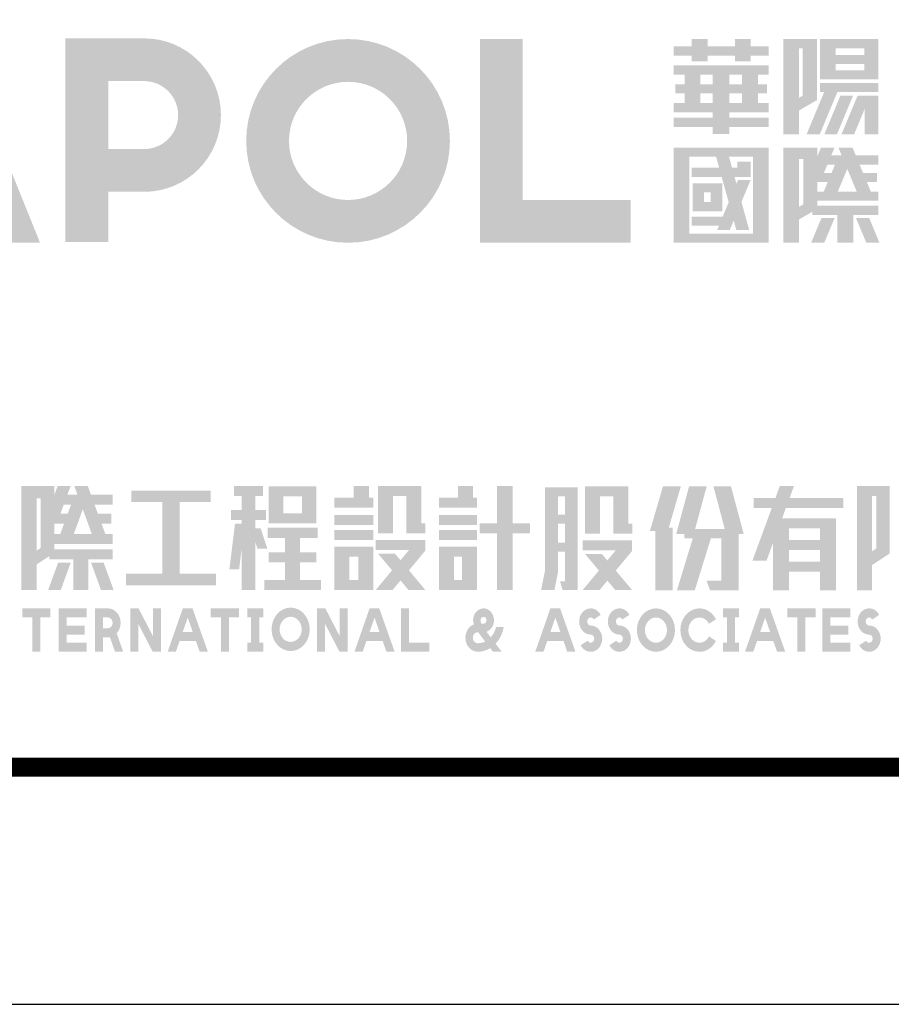
# Model space of a CAD drawing. Extents: x -6996706 to 419431, y -2578779 to 4918159.
# Drawn here: x 2056 to 5734, y 303640 to 307794 of the extents above; entities that cross this region are included whole.
import ezdxf
from ezdxf.enums import TextEntityAlignment as Align

# ---------------------------------------------------------------- set-up
doc = ezdxf.new("R2010")
doc.units = 0
doc.header["$LTSCALE"] = 1000
doc.header["$MEASUREMENT"] = 0
for name, color, linetype in [('F_SYMB_FIGU(图框)', 7, 'Continuous'), ('F_TEXT_FIGU(图框文字)', 2, 'Continuous'), ('图框', 7, 'Continuous')]:
    doc.layers.add(name, color=color, linetype=linetype)
doc.styles.add('宋体', font='SimSun.ttf', dxfattribs={"width": 0.8})

# ---------------------------------------------------------------- blocks, each defined once
blk = doc.blocks.new('A1-LOGO-CAPOL')
at = {"layer": 'F_SYMB_FIGU(图框)'}
h = blk.add_hatch(color=12, dxfattribs=at)
h.dxf.hatch_style = 2
edge = h.paths.add_edge_path()
edge.add_spline(control_points=[(878520.6, -661384), (878446.7, -661256.3), (878309, -661170.1), (878151.1, -661169.2)], knot_values=[2, 2, 2, 2, 2.994713, 2.994713, 2.994713, 2.994713], degree=3, periodic=0)
edge.add_line((878151.1, -661169.2), (878146, -661169.2))
edge.add_spline(control_points=[(878146, -661169.2), (877910.8, -661170.5), (877720.3, -661360.9), (877718.8, -661596)], knot_values=[3.003544, 3.003544, 3.003544, 3.003544, 3.996018, 3.996018, 3.996018, 3.996018], degree=3, periodic=0)
edge.add_line((877718.8, -661596), (877718.8, -661601.7))
edge.add_spline(control_points=[(877718.8, -661601.7), (877720.3, -661837.7), (877912.1, -662028.6), (878148.5, -662028.6)], knot_values=[4.003982, 4.003982, 4.003982, 4.003982, 5, 5, 5, 5], degree=3, periodic=0)
edge.add_spline(control_points=[(878148.5, -662028.6), (878307.5, -662028.6), (878446.3, -661942.2), (878520.6, -661813.7), (878520.6, -661813.7), (878364.2, -661723.5), (878364.2, -661723.5)], knot_values=[5, 5, 5, 5, 6, 6, 6, 7, 7, 7, 7], degree=3, periodic=0)
edge.add_spline(control_points=[(878364.2, -661723.5), (878321.1, -661797.9), (878240.6, -661848.2), (878148.5, -661848.2)], knot_values=[7, 7, 7, 7, 8, 8, 8, 8], degree=3, periodic=0)
edge.add_spline(control_points=[(878148.5, -661848.2), (878011, -661848.2), (877899.2, -661736.3), (877899.2, -661598.8)], knot_values=[8, 8, 8, 8, 9, 9, 9, 9], degree=3, periodic=0)
edge.add_spline(control_points=[(877899.2, -661598.8), (877899.2, -661461.4), (878011, -661349.6), (878148.5, -661349.6)], knot_values=[9, 9, 9, 9, 10, 10, 10, 10], degree=3, periodic=0)
edge.add_spline(control_points=[(878148.5, -661349.6), (878240.6, -661349.6), (878321.1, -661399.8), (878364.2, -661474.3), (878364.2, -661474.3), (878520.6, -661384), (878520.6, -661384)], knot_values=[0, 0, 0, 0, 1, 1, 1, 2, 2, 2, 2], degree=3, periodic=0)
h = blk.add_hatch(color=12, dxfattribs=at)
h.dxf.hatch_style = 2
h.paths.add_polyline_path([(879098.1, -661169.1), (878952, -661169.1), (878912.7, -661169.1), (878571.3, -662028.6), (878756.7, -662028.6), (878840.9, -661816.7), (879209.3, -661816.7), (879293.5, -662028.6), (879478.9, -662028.6), (879131.7, -661169.1)])
h.paths.add_polyline_path([(878912.6, -661636.2), (879025.1, -661353), (879137.6, -661636.2)])
h = blk.add_hatch(color=12, dxfattribs=at)
edge = h.paths.add_edge_path(flags=16)
edge.add_spline(control_points=[(879918.3, -661633.3), (879918.3, -661633.3), (879918.3, -661633.3), (879918.3, -661633.3), (879918.3, -661633.3), (879766.4, -661633.3), (879766.4, -661633.3), (879766.4, -661633.3), (879766.4, -661346.6), (879766.4, -661346.6), (879766.4, -661346.6), (879918.3, -661346.6), (879918.3, -661346.6), (879997.3, -661346.6), (880061.6, -661411), (880061.6, -661489.9), (880061.6, -661569), (879997.3, -661633.3), (879918.3, -661633.3)], knot_values=[0, 0, 0, 0, 1, 1, 1, 2, 2, 2, 3, 3, 3, 4, 4, 4, 5, 5, 5, 6, 6, 6, 6], degree=3, periodic=0)
edge = h.paths.add_edge_path()
edge.add_spline(control_points=[(879918.3, -661166.2), (879918.3, -661166.2), (879918.3, -661166.2), (879585.9, -661166.2), (879585.9, -661166.2), (879585.9, -661166.2), (879585.9, -662025.6), (879585.9, -662025.6), (879585.9, -662025.6), (879766.4, -662025.6), (879766.4, -662025.6), (879766.4, -662025.6), (879766.4, -661813.7), (879766.4, -661813.7), (879766.4, -661813.7), (879918.3, -661813.7), (879918.3, -661813.7), (879918.3, -661813.7), (879918.3, -661813.7), (879918.3, -661813.7), (880097.2, -661813.7), (880242.1, -661668.8), (880242.1, -661489.9), (880242.1, -661311.1), (880097.2, -661166.2), (879918.3, -661166.2)], knot_values=[0, 0, 0, 0, 0, 1, 1, 1, 2, 2, 2, 3, 3, 3, 4, 4, 4, 5, 5, 5, 6, 6, 6, 7, 7, 7, 8, 8, 8, 8], degree=3, periodic=0)
h = blk.add_hatch(color=12, dxfattribs=at)
edge = h.paths.add_edge_path(flags=16)
edge.add_spline(control_points=[(880778.6, -661848.2), (880641.1, -661848.2), (880529.3, -661736.3), (880529.3, -661598.8), (880529.3, -661461.4), (880641.1, -661349.6), (880778.6, -661349.6), (880916, -661349.6), (881027.9, -661461.4), (881027.9, -661598.8), (881027.9, -661736.3), (880916, -661848.2), (880778.6, -661848.2)], knot_values=[0, 0, 0, 0, 1, 1, 1, 2, 2, 2, 3, 3, 3, 4, 4, 4, 4], degree=3, periodic=0)
edge = h.paths.add_edge_path()
edge.add_spline(control_points=[(880778.6, -661169.2), (880541.3, -661169.2), (880348.8, -661361.6), (880348.8, -661598.8), (880348.8, -661836.2), (880541.3, -662028.6), (880778.6, -662028.6), (881015.9, -662028.6), (881208.3, -661836.2), (881208.3, -661598.8), (881208.3, -661361.6), (881015.9, -661169.2), (880778.6, -661169.2)], knot_values=[0, 0, 0, 0, 1, 1, 1, 2, 2, 2, 3, 3, 3, 4, 4, 4, 4], degree=3, periodic=0)
h = blk.add_hatch(color=12, dxfattribs=at)
h.dxf.hatch_style = 2
h.paths.add_polyline_path([(881515.8, -661848.2), (881515.8, -661169.2), (881335.3, -661169.2), (881335.3, -662028.6), (881971.4, -662028.6), (881971.4, -661848.2)])
h = blk.add_hatch(color=12, dxfattribs=at)
h.dxf.hatch_style = 2
h.paths.add_polyline_path([(882228.9, -661263.3), (882295.3, -661263.3), (882295.3, -661239.1), (882411.1, -661239.1), (882411.1, -661263.3), (882477.4, -661263.3), (882477.4, -661239.1), (882553.3, -661239.1), (882553.3, -661200.3), (882477.4, -661200.3), (882477.4, -661169.2), (882411.1, -661169.2), (882411.1, -661200.3), (882295.3, -661200.3), (882295.3, -661169.2), (882228.9, -661169.2), (882228.9, -661200.3), (882151.8, -661200.3), (882151.8, -661239.1), (882228.9, -661239.1)])
h = blk.add_hatch(color=12, dxfattribs=at)
h.dxf.hatch_style = 2
h.paths.add_polyline_path([(882756.6, -661427.1), (882756.6, -661169.2), (882614.6, -661169.2), (882614.6, -661570.7), (882681, -661570.7), (882681, -661470.7)])
h.paths.add_polyline_path([(882697.1, -661208), (882697.1, -661408.1), (882681, -661417.3), (882681, -661208)])
h = blk.add_hatch(color=12, dxfattribs=at)
h.dxf.hatch_style = 2
h.paths.add_polyline_path([(882769.5, -661169.2), (882769.5, -661339.8), (883016.2, -661339.8), (883016.2, -661169.2)])
h.paths.add_polyline_path([(882956.8, -661300.9), (882836, -661300.9), (882836, -661275.1), (882956.8, -661275.1)])
h.paths.add_polyline_path([(882956.8, -661236.3), (882836, -661236.3), (882836, -661208), (882956.8, -661208)])
h = blk.add_hatch(color=12, dxfattribs=at)
h.dxf.hatch_style = 2
h.paths.add_polyline_path([(882553.4, -661319.3), (882553.4, -661280.4), (882387.8, -661280.4), (882317.5, -661280.4), (882151.8, -661280.4), (882151.8, -661319.3), (882198.5, -661319.3), (882198.5, -661359.7), (882159.6, -661359.7), (882159.6, -661398.5), (882198.5, -661398.5), (882198.5, -661439.2), (882151.8, -661439.2), (882151.8, -661477.9), (882317.5, -661477.9), (882317.5, -661501), (882151.8, -661501), (882151.8, -661539.8), (882317.5, -661539.8), (882317.5, -661570.4), (882387.8, -661570.4), (882387.8, -661539.8), (882553.4, -661539.8), (882553.4, -661501), (882387.8, -661501), (882387.8, -661477.9), (882553.4, -661477.9), (882553.4, -661439.2), (882507.8, -661439.2), (882507.8, -661398.5), (882545.6, -661398.5), (882545.6, -661359.7), (882507.8, -661359.7), (882507.8, -661319.3)])
h.paths.add_polyline_path([(882264.8, -661319.3), (882317.5, -661319.3), (882317.5, -661359.7), (882264.8, -661359.7)])
h.paths.add_polyline_path([(882264.8, -661439.2), (882264.8, -661398.5), (882317.5, -661398.5), (882317.5, -661439.2)])
h.paths.add_polyline_path([(882441.4, -661439.2), (882387.8, -661439.2), (882387.8, -661398.5), (882441.4, -661398.5)])
h.paths.add_polyline_path([(882441.4, -661359.7), (882387.8, -661359.7), (882387.8, -661319.3), (882441.4, -661319.3)])
h = blk.add_hatch(color=12, dxfattribs=at)
h.dxf.hatch_style = 2
h.paths.add_polyline_path([(882769.5, -661393), (882787.5, -661393), (882713.6, -661570.7), (882769.2, -661570.7), (882843.1, -661393), (883016.2, -661393), (883016.2, -661354.2), (882769.5, -661354.2)])
h = blk.add_hatch(color=12, dxfattribs=at)
h.dxf.hatch_style = 2
h.paths.add_polyline_path([(882856.3, -661407.5), (882788.3, -661570.7), (882841.6, -661570.7), (882909.6, -661407.5)])
h = blk.add_hatch(color=12, dxfattribs=at)
h.dxf.hatch_style = 2
h.paths.add_polyline_path([(882928.7, -661407.5), (882860.8, -661570.7), (882914.1, -661570.7), (882957.8, -661465.6), (882957.8, -661570.7), (883016.2, -661570.7), (883016.2, -661407.5)])
h = blk.add_hatch(color=12, dxfattribs=at)
h.dxf.hatch_style = 2
h.paths.add_polyline_path([(882553.4, -661627), (882553.4, -661627), (882553.4, -661626.9), (882151.8, -661626.9), (882151.8, -661627), (882151.8, -662028.6), (882553.4, -662028.6), (882553.4, -662028.6)])
h.paths.add_polyline_path([(882487, -661989.8), (882218.2, -661989.8), (882218.2, -661665.8), (882331.6, -661665.8), (882344.4, -661712.5), (882228.1, -661712.5), (882228.1, -661751.3), (882355.2, -661751.3), (882384.6, -661858), (882359.6, -661918.1), (882228.1, -661918.1), (882228.1, -661957), (882343.4, -661957), (882335.8, -661975.3), (882389, -661975.3), (882405.9, -661934.9), (882417, -661975.3), (882471.3, -661975.3), (882438.5, -661856.4), (882477.1, -661763.8), (882423.9, -661763.8), (882417.3, -661779.5), (882409.5, -661751.3), (882477.1, -661751.3), (882477.1, -661686.5), (882421.8, -661686.5), (882421.8, -661712.5), (882398.8, -661712.5), (882386, -661665.8), (882487, -661665.8)])
h = blk.add_hatch(color=12, dxfattribs=at)
h.dxf.hatch_style = 2
h.paths.add_polyline_path([(883016.3, -661911), (883016.3, -661872.1), (882759.2, -661872.1), (882759.2, -661851.5), (883016.2, -661851.5), (883016.2, -661812.6), (882984.3, -661812.6), (882967.6, -661772.6), (883010.8, -661772.6), (883010.8, -661733.7), (882951.4, -661733.7), (882937, -661698.9), (883016.2, -661698.9), (883016.2, -661660.1), (882920.8, -661660.1), (882907, -661627), (882847.6, -661627), (882861.4, -661660.1), (882817.4, -661660.1), (882831.2, -661627), (882774.1, -661627), (882759.2, -661662.9), (882759.2, -661627), (882756.6, -661627), (882614.6, -661627), (882614.6, -662028.6), (882681.1, -662028.6), (882681.1, -661930.6), (882737.3, -661898.1), (882737.3, -661911), (882843.6, -661911), (882843.6, -662028.6), (882910, -662028.6), (882910, -661911)])
h.paths.add_polyline_path([(882759.2, -661812.6), (882759.2, -661772.6), (882770.5, -661772.6), (882802.6, -661772.6), (882785.9, -661812.6)])
h.paths.add_polyline_path([(882845.3, -661812.6), (882885.1, -661717.1), (882924.8, -661812.6)])
h.paths.add_polyline_path([(882833.3, -661698.9), (882818.7, -661733.7), (882786.7, -661733.7), (882801.2, -661698.9)])
h.paths.add_polyline_path([(882681.1, -661675), (882699.8, -661675), (882699.8, -661866.4), (882681.1, -661877.2)])
h = blk.add_hatch(color=12, dxfattribs=at)
h.dxf.hatch_style = 2
h.paths.add_polyline_path([(882357.3, -661777.6), (882232.5, -661777.6), (882232.5, -661895.5), (882357.3, -661895.5)])
h.paths.add_polyline_path([(882280.3, -661816.4), (882308.4, -661816.4), (882308.4, -661856.6), (882280.3, -661856.6)])
h = blk.add_hatch(color=12, dxfattribs=at)
h.dxf.hatch_style = 2
h.paths.add_polyline_path([(882732.5, -662028.6), (882788.1, -662028.6), (882831.8, -661923.6), (882776.2, -661923.6)])
h = blk.add_hatch(color=12, dxfattribs=at)
h.dxf.hatch_style = 2
h.paths.add_polyline_path([(882977.2, -661923.6), (882921.5, -661923.6), (882965.3, -662028.6), (883020.9, -662028.6)])
blk = doc.blocks.new('A1-INFO-深圳市华阳国际工程设计股份有限公司')
at = {"layer": 'F_SYMB_FIGU(图框)'}
h = blk.add_hatch(color=256, dxfattribs=at)
h.dxf.hatch_style = 2
h.paths.add_polyline_path([(879784.8, -663364.8), (879784.8, -663322.4), (879538.8, -663322.4), (879538.8, -663299.9), (879784.8, -663299.9), (879784.8, -663257.5), (879754.2, -663257.5), (879738.3, -663213.8), (879779.6, -663213.8), (879779.6, -663171.5), (879722.8, -663171.5), (879709, -663133.4), (879784.8, -663133.4), (879784.8, -663091), (879693.4, -663091), (879680.3, -663055), (879623.5, -663055), (879636.6, -663091), (879594.5, -663091), (879607.7, -663055), (879553.1, -663055), (879538.8, -663094.1), (879538.8, -663055), (879536.3, -663055), (879400.5, -663055), (879400.5, -663493.2), (879464.1, -663493.2), (879464.1, -663386.3), (879517.8, -663350.8), (879517.8, -663364.8), (879619.6, -663364.8), (879619.6, -663493.2), (879683.1, -663493.2), (879683.1, -663364.8)])
h.paths.add_polyline_path([(879538.8, -663257.5), (879538.8, -663213.8), (879549.7, -663213.8), (879580.3, -663213.8), (879564.4, -663257.5)])
h.paths.add_polyline_path([(879621.3, -663257.5), (879659.3, -663153.3), (879697.4, -663257.5)])
h.paths.add_polyline_path([(879609.7, -663133.4), (879595.8, -663171.5), (879565.2, -663171.5), (879579.1, -663133.4)])
h.paths.add_polyline_path([(879464.1, -663107.4), (879482, -663107.4), (879482, -663316.2), (879464.1, -663328)])
h = blk.add_hatch(color=256, dxfattribs=at)
h.dxf.hatch_style = 2
h.paths.add_polyline_path([(880419.6, -663097.1), (880297.6, -663097.1), (880297.6, -663054.8), (880419.6, -663054.8)])
h = blk.add_hatch(color=256, dxfattribs=at)
h.dxf.hatch_style = 2
h.paths.add_polyline_path([(880505.1, -663190.2), (880444.2, -663190.2), (880444.2, -663055.9), (880505.1, -663055.9)])
h = blk.add_hatch(color=256, dxfattribs=at)
h.dxf.hatch_style = 2
h.paths.add_polyline_path([(880645, -663098.3), (880458.9, -663098.3), (880458.9, -663055.9), (880645, -663055.9)])
h = blk.add_hatch(color=256, dxfattribs=at)
h.dxf.hatch_style = 2
h.paths.add_polyline_path([(880645, -663190.2), (880584.2, -663190.2), (880584.2, -663055.9), (880645, -663055.9)])
h = blk.add_hatch(color=256, dxfattribs=at)
h.dxf.hatch_style = 2
h.paths.add_polyline_path([(880866.3, -663131.7), (880802.7, -663131.7), (880802.7, -663055.1), (880866.3, -663055.1)])
h = blk.add_hatch(color=256, dxfattribs=at)
h.dxf.hatch_style = 2
h.paths.add_polyline_path([(881088.2, -663097.8), (880905, -663097.8), (880905, -663055.5), (881088.2, -663055.5)])
h = blk.add_hatch(color=256, dxfattribs=at)
h.dxf.hatch_style = 2
h.paths.add_polyline_path([(881305.5, -663131.7), (881241.9, -663131.7), (881241.9, -663055.1), (881305.5, -663055.1)])
h = blk.add_hatch(color=256, dxfattribs=at)
h.dxf.hatch_style = 2
h.paths.add_polyline_path([(881473.8, -663493.3), (881406.4, -663493.3), (881406.4, -663055.1), (881473.8, -663055.1)])
h = blk.add_hatch(color=256, dxfattribs=at)
h.dxf.hatch_style = 2
h.paths.add_polyline_path([(881609.3, -663413.5), (881593.1, -663494.1), (881649.2, -663494.1), (881659.2, -663445.1), (881659.2, -663445.1), (881659.2, -663445.1), (881663.9, -663422.4), (881663.8, -663331.8), (881694.3, -663331.8), (881694.3, -663456.5), (881672.9, -663456.5), (881683.6, -663494.1), (881747.9, -663494.1), (881747.9, -663060.1), (881609.3, -663060.1)])
h.paths.add_polyline_path([(881663.8, -663098.2), (881694.3, -663098.2), (881694.3, -663176.4), (881663.8, -663176.4)])
h.paths.add_polyline_path([(881663.8, -663214.5), (881694.3, -663214.5), (881694.3, -663293.7), (881663.8, -663293.7)])
h = blk.add_hatch(color=256, dxfattribs=at)
h.dxf.hatch_style = 2
h.paths.add_polyline_path([(881960.9, -663099.2), (881778, -663099.2), (881778, -663056.9), (881960.9, -663056.9)])
h = blk.add_hatch(color=256, dxfattribs=at)
h.dxf.hatch_style = 2
h.paths.add_polyline_path([(882182.9, -663056.1), (882107.5, -663056.1), (882052.2, -663244.7), (882075.8, -663244.7), (882075.8, -663494.7), (882148.1, -663494.7), (882148.1, -663230.6), (882131.9, -663230.6)])
h = blk.add_hatch(color=256, dxfattribs=at)
h.dxf.hatch_style = 2
h.paths.add_polyline_path([(882394.2, -663056.1), (882320.4, -663056.1), (882367.9, -663236.2), (882243, -663236.2), (882291.8, -663056.1), (882217.6, -663056.1), (882163.4, -663256.9), (882197, -663256.9), (882197, -663276.3), (882233, -663276.3), (882166.4, -663494.7), (882241.7, -663494.7), (882309.3, -663276.3), (882354.1, -663276.3), (882353.6, -663455), (882291.2, -663455), (882305.9, -663494.7), (882426.4, -663494.7), (882426.4, -663256.9), (882447.9, -663256.9)])
h = blk.add_hatch(color=256, dxfattribs=at)
h.dxf.hatch_style = 2
h.paths.add_polyline_path([(882484.6, -663370.4), (882544.2, -663370.4), (882660.2, -663054.8), (882600.6, -663054.8)])
h = blk.add_hatch(color=256, dxfattribs=at)
h.dxf.hatch_style = 2
h.paths.add_polyline_path([(883063.6, -663054.8), (882925.6, -663054.8), (882925.6, -663494.7), (882989.1, -663494.7), (882989.1, -663385.6), (882989.1, -663097.1), (883015.5, -663097.1), (883063.6, -663096.8)])
h = blk.add_hatch(color=256, dxfattribs=at)
h.dxf.hatch_style = 2
h.paths.add_polyline_path([(883007.1, -663082.3), (883007, -663098.8), (883007, -663319.1), (882978.4, -663337.5), (882978.4, -663395.8), (883063.9, -663339.9), (883063.9, -663054.8), (883040.2, -663054.8)])
h = blk.add_hatch(color=256, dxfattribs=at)
h.dxf.hatch_style = 2
h.paths.add_polyline_path([(880198.6, -663122.6), (879864, -663122.6), (879864, -663074.1), (880198.6, -663074.1)])
h = blk.add_hatch(color=256, dxfattribs=at)
h.dxf.hatch_style = 2
h.paths.add_polyline_path([(880068, -663093.2), (879994.7, -663093.2), (879994.7, -663431.3), (880068, -663431.3)])
h = blk.add_hatch(color=256, dxfattribs=at)
h.dxf.hatch_style = 2
h.paths.add_polyline_path([(880387.5, -663493.4), (880329.7, -663493.4), (880329.7, -663085.3), (880387.5, -663085.3)])
h = blk.add_hatch(color=256, dxfattribs=at)
h.dxf.hatch_style = 2
h.paths.add_polyline_path([(880885.2, -663145.9), (880720.3, -663145.9), (880720.3, -663103.6), (880885.2, -663103.6)])
h = blk.add_hatch(color=256, dxfattribs=at)
h.dxf.hatch_style = 2
h.paths.add_polyline_path([(880968.5, -663254.3), (880905, -663254.3), (880905, -663071.6), (880968.5, -663071.6)])
h = blk.add_hatch(color=256, dxfattribs=at)
h.dxf.hatch_style = 2
h.paths.add_polyline_path([(881088.2, -663254.3), (881024.6, -663254.3), (881024.6, -663071.6), (881088.2, -663071.6)])
h = blk.add_hatch(color=256, dxfattribs=at)
h.dxf.hatch_style = 2
h.paths.add_polyline_path([(881322.3, -663145.9), (881161.7, -663145.9), (881161.7, -663103.6), (881322.3, -663103.6)])
h = blk.add_hatch(color=256, dxfattribs=at)
h.dxf.hatch_style = 2
h.paths.add_polyline_path([(881841.4, -663255.5), (881778, -663255.5), (881778, -663073.1), (881841.4, -663073.1)])
h = blk.add_hatch(color=256, dxfattribs=at)
h.dxf.hatch_style = 2
h.paths.add_polyline_path([(881960.9, -663255.5), (881897.4, -663255.5), (881897.4, -663073.1), (881960.9, -663073.1)])
h = blk.add_hatch(color=256, dxfattribs=at)
h.dxf.hatch_style = 2
h.paths.add_polyline_path([(882869, -663147.2), (882490.2, -663147.2), (882490.2, -663104.9), (882869, -663104.9)])
h = blk.add_hatch(color=256, dxfattribs=at)
h.dxf.hatch_style = 2
h.paths.add_polyline_path([(880431.9, -663198), (880285.3, -663198), (880285.3, -663155.6), (880431.9, -663155.6)])
h = blk.add_hatch(color=256, dxfattribs=at)
h.dxf.hatch_style = 2
h.paths.add_polyline_path([(880645, -663212.4), (880444.2, -663212.4), (880444.2, -663170), (880645, -663170)])
h = blk.add_hatch(color=256, dxfattribs=at)
h.dxf.hatch_style = 2
h.paths.add_polyline_path([(880885.7, -663219.1), (880720.3, -663219.1), (880720.3, -663176.8), (880885.7, -663176.8)])
h = blk.add_hatch(color=256, dxfattribs=at)
h.dxf.hatch_style = 2
h.paths.add_polyline_path([(881322.3, -663219.1), (881161.7, -663219.1), (881161.7, -663176.8), (881322.3, -663176.8)])
h = blk.add_hatch(color=256, dxfattribs=at)
h.dxf.hatch_style = 2
h.paths.add_polyline_path([(882638.8, -663494.7), (882571.4, -663494.7), (882571.4, -663191.4), (882638.8, -663191.4)])
h = blk.add_hatch(color=256, dxfattribs=at)
h.dxf.hatch_style = 2
h.paths.add_polyline_path([(882828.6, -663233.8), (882578.1, -663233.8), (882578.1, -663191.4), (882828.6, -663191.4)])
h = blk.add_hatch(color=256, dxfattribs=at)
h.dxf.hatch_style = 2
h.paths.add_polyline_path([(882837.2, -663494.7), (882769.8, -663494.7), (882769.8, -663191.4), (882837.2, -663191.4)])
h = blk.add_hatch(color=256, dxfattribs=at)
h.dxf.hatch_style = 2
h.paths.add_polyline_path([(880301.6, -663213.7), (880277.8, -663407), (880318.8, -663407), (880342.6, -663213.7)])
h = blk.add_hatch(color=256, dxfattribs=at)
h.dxf.hatch_style = 2
h.paths.add_polyline_path([(880368.3, -663232.9), (880396.4, -663319), (880438.1, -663319), (880409.4, -663232.9)])
h = blk.add_hatch(color=256, dxfattribs=at)
h.dxf.hatch_style = 2
h.paths.add_polyline_path([(880650.4, -663273.8), (880438.8, -663273.8), (880438.8, -663231.4), (880650.4, -663231.4)])
h = blk.add_hatch(color=256, dxfattribs=at)
h.dxf.hatch_style = 2
h.paths.add_polyline_path([(881105.1, -663254.3), (881024.6, -663254.3), (881024.6, -663212), (881105.1, -663212)])
h = blk.add_hatch(color=256, dxfattribs=at)
h.dxf.hatch_style = 2
h.paths.add_polyline_path([(881545.8, -663254.3), (881334.5, -663254.3), (881334.5, -663212), (881545.8, -663212)])
h = blk.add_hatch(color=256, dxfattribs=at)
h.dxf.hatch_style = 2
h.paths.add_polyline_path([(881977.7, -663255.5), (881897.4, -663255.5), (881897.4, -663213.2), (881977.7, -663213.2)])
h = blk.add_hatch(color=256, dxfattribs=at)
h.dxf.hatch_style = 2
h.paths.add_polyline_path([(880576.4, -663486.4), (880512.8, -663486.4), (880512.8, -663248.2), (880576.4, -663248.2)])
h = blk.add_hatch(color=256, dxfattribs=at)
h.dxf.hatch_style = 2
h.paths.add_polyline_path([(880885.7, -663282.7), (880720.3, -663282.7), (880720.3, -663240.4), (880885.7, -663240.4)])
h = blk.add_hatch(color=256, dxfattribs=at)
h.dxf.hatch_style = 2
h.paths.add_polyline_path([(881322.3, -663282.7), (881161.7, -663282.7), (881161.7, -663240.4), (881322.3, -663240.4)])
h = blk.add_hatch(color=256, dxfattribs=at)
h.dxf.hatch_style = 2
h.paths.add_polyline_path([(880783.8, -663493.4), (880720.3, -663493.4), (880720.3, -663310.7), (880783.8, -663310.7)])
h = blk.add_hatch(color=256, dxfattribs=at)
h.dxf.hatch_style = 2
h.paths.add_polyline_path([(880874.6, -663353.1), (880720.3, -663353.1), (880720.3, -663310.7), (880874.6, -663310.7)])
h = blk.add_hatch(color=256, dxfattribs=at)
h.dxf.hatch_style = 2
h.paths.add_polyline_path([(880885.7, -663493.4), (880822.2, -663493.4), (880822.2, -663310.7), (880885.7, -663310.7)])
h = blk.add_hatch(color=256, dxfattribs=at)
h.dxf.hatch_style = 2
h.paths.add_polyline_path([(881104.4, -663325.1), (880895.7, -663325.1), (880895.7, -663282.7), (881104.4, -663282.7)])
h = blk.add_hatch(color=256, dxfattribs=at)
h.dxf.hatch_style = 2
h.paths.add_polyline_path([(881104.4, -663282.7), (881070.8, -663282.7), (880895.7, -663493.1), (880967, -663493.1), (881104.4, -663327.9)])
h = blk.add_hatch(color=256, dxfattribs=at)
h.dxf.hatch_style = 2
h.paths.add_polyline_path([(881319.2, -663353.1), (881161.7, -663353.1), (881161.7, -663310.7), (881319.2, -663310.7)])
h = blk.add_hatch(color=256, dxfattribs=at)
h.dxf.hatch_style = 2
h.paths.add_polyline_path([(881225.2, -663493.4), (881161.7, -663493.4), (881161.7, -663310.7), (881225.2, -663310.7)])
h = blk.add_hatch(color=256, dxfattribs=at)
h.dxf.hatch_style = 2
h.paths.add_polyline_path([(881322.3, -663493.4), (881258.8, -663493.4), (881258.8, -663310.7), (881322.3, -663310.7)])
h = blk.add_hatch(color=256, dxfattribs=at)
h.dxf.hatch_style = 2
h.paths.add_polyline_path([(881977, -663326.1), (881768.7, -663326.1), (881768.7, -663283.8), (881977, -663283.8)])
h = blk.add_hatch(color=256, dxfattribs=at)
h.dxf.hatch_style = 2
h.paths.add_polyline_path([(881977, -663283.8), (881943.5, -663283.8), (881768.7, -663493.8), (881839.9, -663493.8), (881977, -663329)])
h = blk.add_hatch(color=256, dxfattribs=at)
h.dxf.hatch_style = 2
h.paths.add_polyline_path([(882813.5, -663325.4), (882578.1, -663325.4), (882578.1, -663283), (882813.5, -663283)])
h = blk.add_hatch(color=256, dxfattribs=at)
h.dxf.hatch_style = 2
h.paths.add_polyline_path([(880645, -663376.8), (880444.2, -663376.8), (880444.2, -663334.4), (880645, -663334.4)])
h = blk.add_hatch(color=256, dxfattribs=at)
h.dxf.hatch_style = 2
h.paths.add_polyline_path([(880976.3, -663340.3), (880905, -663340.3), (881033.2, -663493.1), (881104.4, -663493.1)])
h = blk.add_hatch(color=256, dxfattribs=at)
h.dxf.hatch_style = 2
h.paths.add_polyline_path([(881849.1, -663341.2), (881778, -663341.2), (881905.9, -663493.8), (881977, -663493.8)])
h = blk.add_hatch(color=256, dxfattribs=at)
h.dxf.hatch_style = 2
h.paths.add_polyline_path([(879513.3, -663493.2), (879566.5, -663493.2), (879608.3, -663378.6), (879555.1, -663378.6)])
h = blk.add_hatch(color=256, dxfattribs=at)
h.dxf.hatch_style = 2
h.paths.add_polyline_path([(879747.4, -663378.6), (879694.2, -663378.6), (879736, -663493.2), (879789.2, -663493.2)])
h = blk.add_hatch(color=256, dxfattribs=at)
h.dxf.hatch_style = 2
h.paths.add_polyline_path([(882813.5, -663417), (882578.1, -663417), (882578.1, -663374.6), (882813.5, -663374.6)])
h = blk.add_hatch(color=256, dxfattribs=at)
h.dxf.hatch_style = 2
h.paths.add_polyline_path([(880221.2, -663474.1), (879841.4, -663474.1), (879841.4, -663425.5), (880221.2, -663425.5)])
h = blk.add_hatch(color=256, dxfattribs=at)
h.dxf.hatch_style = 2
h.paths.add_polyline_path([(880663.7, -663493.4), (880425.5, -663493.4), (880425.5, -663451), (880663.7, -663451)])
h = blk.add_hatch(color=256, dxfattribs=at)
h.dxf.hatch_style = 2
h.paths.add_polyline_path([(880864.5, -663493.4), (880720.3, -663493.4), (880720.3, -663451), (880864.5, -663451)])
h = blk.add_hatch(color=256, dxfattribs=at)
h.dxf.hatch_style = 2
h.paths.add_polyline_path([(881319.2, -663493.4), (881161.7, -663493.4), (881161.7, -663451), (881319.2, -663451)])
h = blk.add_hatch(color=256, dxfattribs=at)
h.dxf.hatch_style = 2
edge = h.paths.add_edge_path()
edge.add_spline(control_points=[(880536.3, -663568.1), (880491.9, -663568.1), (880455.8, -663609.1), (880455.8, -663659.8), (880455.8, -663710.4), (880491.9, -663751.4), (880536.3, -663751.4), (880580.7, -663751.4), (880616.7, -663710.4), (880616.7, -663659.8), (880616.7, -663609.1), (880580.7, -663568.1), (880536.3, -663568.1)], knot_values=[0, 0, 0, 0, 1, 1, 1, 2, 2, 2, 3, 3, 3, 4, 4, 4, 4], degree=3, periodic=0)
edge = h.paths.add_edge_path()
edge.add_spline(control_points=[(880536.3, -663713), (880510.6, -663713), (880489.7, -663689), (880489.7, -663659.8), (880489.7, -663630.5), (880510.6, -663606.6), (880536.3, -663606.6), (880562, -663606.6), (880582.9, -663630.5), (880582.9, -663659.8), (880582.9, -663689), (880562, -663713), (880536.3, -663713)], knot_values=[0, 0, 0, 0, 1, 1, 1, 2, 2, 2, 3, 3, 3, 4, 4, 4, 4], degree=3, periodic=0)
h = blk.add_hatch(color=256, dxfattribs=at)
h.dxf.hatch_style = 2
h.paths.add_polyline_path([(879523, -663571.3), (879480.4, -663571.3), (879446.6, -663571.3), (879404, -663571.3), (879404, -663609.7), (879446.6, -663609.7), (879446.6, -663754.5), (879480.4, -663754.5), (879480.4, -663609.7), (879523, -663609.7)])
h = blk.add_hatch(color=256, dxfattribs=at)
h.dxf.hatch_style = 2
h.paths.add_polyline_path([(879676.3, -663609.7), (879676.3, -663571.3), (879591.4, -663571.3), (879557.6, -663571.3), (879557.6, -663609.7), (879557.6, -663643.7), (879557.6, -663682.1), (879557.6, -663716.1), (879557.6, -663754.5), (879591.4, -663754.5), (879676.3, -663754.5), (879676.3, -663716.1), (879591.4, -663716.1), (879591.4, -663682.1), (879667.3, -663682.1), (879667.3, -663643.7), (879591.4, -663643.7), (879591.4, -663609.7)])
h = blk.add_hatch(color=256, dxfattribs=at)
h.dxf.hatch_style = 2
h.paths.add_polyline_path([(879710.9, -663571.3), (879710.9, -663609.7), (879710.9, -663654.9), (879710.9, -663693.5), (879710.9, -663754.5), (879744.6, -663754.5), (879744.6, -663693.5), (879765.4, -663693.5), (879765.4, -663654.9), (879744.6, -663654.9), (879744.6, -663609.7), (879765.4, -663609.7), (879765.4, -663571.3), (879744.6, -663571.3)])
h = blk.add_hatch(color=256, dxfattribs=at)
h.dxf.hatch_style = 2
edge = h.paths.add_edge_path()
edge.add_spline(control_points=[(879802.3, -663676.6), (879812.6, -663665.5), (879819, -663649.8), (879819, -663632.3), (879819, -663598.6), (879795, -663571.3), (879765.4, -663571.3), (879765.4, -663571.3), (879765.4, -663609.7), (879765.4, -663609.7), (879776.4, -663609.7), (879785.3, -663619.8), (879785.3, -663632.3), (879785.3, -663644.8), (879776.4, -663654.9), (879765.4, -663654.9), (879765.4, -663654.9), (879765.4, -663693.5), (879765.4, -663693.5), (879768.2, -663693.5), (879770.9, -663693.2), (879773.6, -663692.6), (879773.6, -663692.6), (879795.2, -663754.5), (879795.2, -663754.5), (879795.2, -663754.5), (879829.9, -663754.5), (879829.9, -663754.5), (879829.9, -663754.5), (879802.3, -663676.6), (879802.3, -663676.6)], knot_values=[0, 0, 0, 0, 1, 1, 1, 2, 2, 2, 3, 3, 3, 4, 4, 4, 5, 5, 5, 6, 6, 6, 7, 7, 7, 8, 8, 8, 9, 9, 9, 10, 10, 10, 10], degree=3, periodic=0)
h = blk.add_hatch(color=256, dxfattribs=at)
h.dxf.hatch_style = 2
edge = h.paths.add_edge_path()
edge.add_spline(control_points=[(879989.1, -663571.3), (879989.1, -663571.3), (879955.4, -663571.3), (879955.4, -663571.3), (879955.4, -663571.3), (879955.4, -663689.1), (879955.4, -663689.1), (879955.4, -663689.1), (879894.6, -663571.3), (879894.6, -663571.3), (879894.6, -663571.3), (879893.5, -663571.3), (879893.5, -663571.3), (879893.5, -663571.3), (879893.5, -663571.3), (879893.5, -663571.3), (879893.5, -663571.3), (879859.8, -663571.3), (879859.8, -663571.3), (879859.8, -663571.3), (879859.8, -663754.5), (879859.8, -663754.5), (879859.8, -663754.5), (879893.5, -663754.5), (879893.5, -663754.5), (879893.5, -663754.5), (879893.5, -663636.6), (879893.5, -663636.6), (879893.5, -663636.6), (879954.3, -663754.5), (879954.3, -663754.5), (879954.3, -663754.5), (879989.1, -663754.5), (879989.1, -663754.5), (879989.1, -663754.5), (879989.1, -663754.5), (879989.1, -663754.5), (879989.1, -663754.5), (879989.1, -663754.5), (879989.1, -663754.5), (879989.1, -663754.5), (879989.1, -663571.3), (879989.1, -663571.3)], knot_values=[0, 0, 0, 0, 1, 1, 1, 2, 2, 2, 3, 3, 3, 4, 4, 4, 5, 5, 5, 6, 6, 6, 7, 7, 7, 8, 8, 8, 9, 9, 9, 10, 10, 10, 11, 11, 11, 12, 12, 12, 13, 13, 13, 14, 14, 14, 14], degree=3, periodic=0)
h = blk.add_hatch(color=256, dxfattribs=at)
h.dxf.hatch_style = 2
h.paths.add_polyline_path([(880017.3, -663754.5), (880081.2, -663571.3), (880115.8, -663571.3), (880051.9, -663754.5)])
h = blk.add_hatch(color=256, dxfattribs=at)
h.dxf.hatch_style = 2
h.paths.add_polyline_path([(880187.1, -663754.5), (880122.1, -663571.3), (880088.5, -663571.3), (880152.4, -663754.5)])
h = blk.add_hatch(color=256, dxfattribs=at)
h.dxf.hatch_style = 2
h.paths.add_polyline_path([(880318.5, -663571.3), (880275.8, -663571.3), (880242.1, -663571.3), (880199.5, -663571.3), (880199.5, -663609.7), (880242.1, -663609.7), (880242.1, -663754.5), (880275.8, -663754.5), (880275.8, -663609.7), (880318.5, -663609.7)])
h = blk.add_hatch(color=256, dxfattribs=at)
h.dxf.hatch_style = 2
h.paths.add_polyline_path([(880420.4, -663609.7), (880420.4, -663571.3), (880403.5, -663571.3), (880369.7, -663571.3), (880353, -663571.3), (880353, -663609.7), (880369.7, -663609.7), (880369.7, -663716.1), (880353, -663716.1), (880353, -663754.5), (880369.7, -663754.5), (880403.5, -663754.5), (880420.4, -663754.5), (880420.4, -663716.1), (880403.5, -663716.1), (880403.5, -663609.7)])
h = blk.add_hatch(color=256, dxfattribs=at)
h.dxf.hatch_style = 2
edge = h.paths.add_edge_path()
edge.add_spline(control_points=[(880777.4, -663571.3), (880777.4, -663571.3), (880743.6, -663571.3), (880743.6, -663571.3), (880743.6, -663571.3), (880743.6, -663689.1), (880743.6, -663689.1), (880743.6, -663689.1), (880682.8, -663571.3), (880682.8, -663571.3), (880682.8, -663571.3), (880681.7, -663571.3), (880681.7, -663571.3), (880681.7, -663571.3), (880681.7, -663571.3), (880681.7, -663571.3), (880681.7, -663571.3), (880647.9, -663571.3), (880647.9, -663571.3), (880647.9, -663571.3), (880647.9, -663754.5), (880647.9, -663754.5), (880647.9, -663754.5), (880681.7, -663754.5), (880681.7, -663754.5), (880681.7, -663754.5), (880681.7, -663636.6), (880681.7, -663636.6), (880681.7, -663636.6), (880742.5, -663754.5), (880742.5, -663754.5), (880742.5, -663754.5), (880777.4, -663754.5), (880777.4, -663754.5), (880777.4, -663754.5), (880777.4, -663754.5), (880777.4, -663754.5), (880777.4, -663754.5), (880777.4, -663754.5), (880777.4, -663754.5), (880777.4, -663754.5), (880777.4, -663571.3), (880777.4, -663571.3)], knot_values=[0, 0, 0, 0, 1, 1, 1, 2, 2, 2, 3, 3, 3, 4, 4, 4, 5, 5, 5, 6, 6, 6, 7, 7, 7, 8, 8, 8, 9, 9, 9, 10, 10, 10, 11, 11, 11, 12, 12, 12, 13, 13, 13, 14, 14, 14, 14], degree=3, periodic=0)
h = blk.add_hatch(color=256, dxfattribs=at)
h.dxf.hatch_style = 2
h.paths.add_polyline_path([(880805.5, -663754.5), (880869.3, -663571.3), (880904, -663571.3), (880840.2, -663754.5)])
h = blk.add_hatch(color=256, dxfattribs=at)
h.dxf.hatch_style = 2
h.paths.add_polyline_path([(880975.2, -663754.5), (880910.3, -663571.3), (880876.7, -663571.3), (880940.6, -663754.5)])
h = blk.add_hatch(color=256, dxfattribs=at)
h.dxf.hatch_style = 2
h.paths.add_polyline_path([(881036.2, -663716.1), (881036.2, -663571.3), (881002.4, -663571.3), (881002.4, -663754.5), (881121.4, -663754.5), (881121.4, -663716.1)])
h = blk.add_hatch(color=256, dxfattribs=at)
h.dxf.hatch_style = 2
edge = h.paths.add_edge_path()
edge.add_spline(control_points=[(881435.1, -663649.9), (881435.1, -663649.9), (881403, -663649.9), (881403, -663649.9), (881399.2, -663666.7), (881391.3, -663681.8), (881380.5, -663693.4), (881380.5, -663693.4), (881362.4, -663669.7), (881362.4, -663669.7), (881380.8, -663663.7), (881394.3, -663644.4), (881394.3, -663621.4), (881394.3, -663593.7), (881374.6, -663571.3), (881350.3, -663571.3), (881326, -663571.3), (881306.2, -663593.7), (881306.2, -663621.4), (881306.2, -663627.4), (881307.7, -663633.2), (881309.6, -663638.8), (881288.8, -663646.5), (881273.7, -663668.8), (881273.7, -663695.1), (881273.7, -663727.8), (881297, -663754.2), (881325.6, -663754.2), (881344.7, -663754.2), (881362.7, -663748.7), (881378.4, -663739), (881378.4, -663739), (881390.1, -663754.2), (881390.1, -663754.2), (881390.1, -663754.2), (881427, -663754.2), (881427, -663754.2), (881427, -663754.2), (881401.2, -663720.4), (881401.2, -663720.4), (881418.5, -663702.1), (881430.7, -663677.5), (881435.1, -663649.9)], knot_values=[0, 0, 0, 0, 1, 1, 1, 2, 2, 2, 3, 3, 3, 4, 4, 4, 5, 5, 5, 6, 6, 6, 7, 7, 7, 8, 8, 8, 9, 9, 9, 10, 10, 10, 11, 11, 11, 12, 12, 12, 13, 13, 13, 14, 14, 14, 14], degree=3, periodic=0)
edge = h.paths.add_edge_path()
edge.add_spline(control_points=[(881350.3, -663607.1), (881357.3, -663607.1), (881362.9, -663613.5), (881362.9, -663621.4), (881362.9, -663629.4), (881357.3, -663635.8), (881350.3, -663635.8), (881350.3, -663635.8), (881350.3, -663636), (881350.3, -663636), (881350.3, -663636), (881341, -663636), (881341, -663636), (881338.9, -663631.4), (881337.6, -663626.6), (881337.6, -663621.4), (881337.6, -663613.5), (881343.3, -663607.1), (881350.3, -663607.1)], knot_values=[0, 0, 0, 0, 1, 1, 1, 2, 2, 2, 3, 3, 3, 4, 4, 4, 5, 5, 5, 6, 6, 6, 6], degree=3, periodic=0)
edge = h.paths.add_edge_path()
edge.add_spline(control_points=[(881325.6, -663718.4), (881325.6, -663718.4), (881325.6, -663718.4), (881325.6, -663718.4), (881314.3, -663718.4), (881305.2, -663708), (881305.2, -663695.1), (881305.2, -663682.2), (881314.3, -663671.8), (881325.6, -663671.8), (881325.6, -663671.8), (881325.6, -663671.8), (881325.6, -663671.8), (881325.6, -663671.8), (881327.2, -663671.8), (881327.2, -663671.8), (881327.2, -663671.8), (881357.1, -663711.1), (881357.1, -663711.1), (881347.4, -663715.8), (881336.8, -663718.4), (881325.6, -663718.4)], knot_values=[0, 0, 0, 0, 1, 1, 1, 2, 2, 2, 3, 3, 3, 4, 4, 4, 5, 5, 5, 6, 6, 6, 7, 7, 7, 7], degree=3, periodic=0)
h = blk.add_hatch(color=256, dxfattribs=at)
h.dxf.hatch_style = 2
h.paths.add_polyline_path([(881568.4, -663754.5), (881632.3, -663571.3), (881667, -663571.3), (881603.2, -663754.5)])
h = blk.add_hatch(color=256, dxfattribs=at)
h.dxf.hatch_style = 2
h.paths.add_polyline_path([(881738.2, -663754.5), (881673.3, -663571.3), (881639.7, -663571.3), (881703.5, -663754.5)])
h = blk.add_hatch(color=256, dxfattribs=at)
h.dxf.hatch_style = 2
edge = h.paths.add_edge_path()
edge.add_spline(control_points=[(881802.4, -663643.6), (881802.4, -663643.6), (881802.4, -663643.6), (881802.4, -663643.6), (881802.4, -663643.6), (881802.4, -663643.6), (881802.4, -663643.6), (881794.2, -663643.6), (881787.5, -663636), (881787.5, -663626.6), (881787.5, -663617.3), (881794.2, -663609.7), (881802.4, -663609.7), (881807.8, -663609.7), (881812.7, -663613.1), (881815.3, -663618.2), (881815.3, -663618.2), (881844.5, -663598.9), (881844.5, -663598.9), (881836.1, -663582.4), (881820.4, -663571.3), (881802.4, -663571.3), (881775.5, -663571.3), (881753.7, -663596), (881753.7, -663626.6), (881753.7, -663657.3), (881775.5, -663682.1), (881802.4, -663682.1), (881810.6, -663682.1), (881817.3, -663689.7), (881817.3, -663699.1), (881817.3, -663708.4), (881810.6, -663716.1), (881802.4, -663716.1), (881796.9, -663716.1), (881792.1, -663712.6), (881789.6, -663707.6), (881789.6, -663707.6), (881760.2, -663726.8), (881760.2, -663726.8), (881768.7, -663743.4), (881784.4, -663754.5), (881802.4, -663754.5), (881829.2, -663754.5), (881851, -663729.7), (881851, -663699.1), (881851, -663668.5), (881829.2, -663643.6), (881802.4, -663643.6)], knot_values=[0, 0, 0, 0, 1, 1, 1, 2, 2, 2, 3, 3, 3, 4, 4, 4, 5, 5, 5, 6, 6, 6, 7, 7, 7, 8, 8, 8, 9, 9, 9, 10, 10, 10, 11, 11, 11, 12, 12, 12, 13, 13, 13, 14, 14, 14, 15, 15, 15, 16, 16, 16, 16], degree=3, periodic=0)
h = blk.add_hatch(color=256, dxfattribs=at)
h.dxf.hatch_style = 2
edge = h.paths.add_edge_path()
edge.add_spline(control_points=[(881923.5, -663643.6), (881923.5, -663643.6), (881923.5, -663643.6), (881923.5, -663643.6), (881923.5, -663643.6), (881923.5, -663643.6), (881923.5, -663643.6), (881915.2, -663643.6), (881908.6, -663636), (881908.6, -663626.6), (881908.6, -663617.3), (881915.2, -663609.7), (881923.5, -663609.7), (881928.9, -663609.7), (881933.8, -663613.1), (881936.3, -663618.2), (881936.3, -663618.2), (881965.6, -663598.9), (881965.6, -663598.9), (881957.2, -663582.4), (881941.5, -663571.3), (881923.5, -663571.3), (881896.6, -663571.3), (881874.9, -663596), (881874.9, -663626.6), (881874.9, -663657.3), (881896.6, -663682.1), (881923.5, -663682.1), (881931.7, -663682.1), (881938.3, -663689.7), (881938.3, -663699.1), (881938.3, -663708.4), (881931.7, -663716.1), (881923.5, -663716.1), (881918, -663716.1), (881913.2, -663712.6), (881910.6, -663707.6), (881910.6, -663707.6), (881881.3, -663726.8), (881881.3, -663726.8), (881889.8, -663743.4), (881905.5, -663754.5), (881923.5, -663754.5), (881950.4, -663754.5), (881972.1, -663729.7), (881972.1, -663699.1), (881972.1, -663668.5), (881950.4, -663643.6), (881923.5, -663643.6)], knot_values=[0, 0, 0, 0, 1, 1, 1, 2, 2, 2, 3, 3, 3, 4, 4, 4, 5, 5, 5, 6, 6, 6, 7, 7, 7, 8, 8, 8, 9, 9, 9, 10, 10, 10, 11, 11, 11, 12, 12, 12, 13, 13, 13, 14, 14, 14, 15, 15, 15, 16, 16, 16, 16], degree=3, periodic=0)
h = blk.add_hatch(color=256, dxfattribs=at)
h.dxf.hatch_style = 2
edge = h.paths.add_edge_path()
edge.add_spline(control_points=[(882077.7, -663571.3), (882033.3, -663571.3), (881997.2, -663612.3), (881997.2, -663662.9), (881997.2, -663713.5), (882033.3, -663754.5), (882077.7, -663754.5), (882122.1, -663754.5), (882158.1, -663713.5), (882158.1, -663662.9), (882158.1, -663612.3), (882122.1, -663571.3), (882077.7, -663571.3)], knot_values=[0, 0, 0, 0, 1, 1, 1, 2, 2, 2, 3, 3, 3, 4, 4, 4, 4], degree=3, periodic=0)
edge = h.paths.add_edge_path()
edge.add_spline(control_points=[(882077.7, -663716.1), (882052, -663716.1), (882031.1, -663692.1), (882031.1, -663662.9), (882031.1, -663633.6), (882052, -663609.7), (882077.7, -663609.7), (882103.4, -663609.7), (882124.3, -663633.6), (882124.3, -663662.9), (882124.3, -663692.1), (882103.4, -663716.1), (882077.7, -663716.1)], knot_values=[0, 0, 0, 0, 1, 1, 1, 2, 2, 2, 3, 3, 3, 4, 4, 4, 4], degree=3, periodic=0)
h = blk.add_hatch(color=256, dxfattribs=at)
h.dxf.hatch_style = 2
edge = h.paths.add_edge_path()
edge.add_spline(control_points=[(882301.5, -663689.4), (882293.5, -663705.4), (882278.5, -663716.1), (882261.2, -663716.1), (882235.5, -663716.1), (882214.5, -663692.3), (882214.5, -663662.9), (882214.5, -663633.6), (882235.5, -663609.7), (882261.2, -663609.7), (882278.5, -663609.7), (882293.5, -663620.4), (882301.5, -663636.3), (882301.5, -663636.3), (882330.8, -663617.1), (882330.8, -663617.1), (882316.9, -663589.7), (882291, -663571.3), (882261.2, -663571.3), (882216.8, -663571.3), (882180.8, -663612.3), (882180.8, -663662.9), (882180.8, -663713.5), (882216.8, -663754.5), (882261.2, -663754.5), (882291, -663754.5), (882316.9, -663736.1), (882330.8, -663708.7), (882330.8, -663708.7), (882301.5, -663689.4), (882301.5, -663689.4)], knot_values=[0, 0, 0, 0, 1, 1, 1, 2, 2, 2, 3, 3, 3, 4, 4, 4, 5, 5, 5, 6, 6, 6, 7, 7, 7, 8, 8, 8, 9, 9, 9, 10, 10, 10, 10], degree=3, periodic=0)
h = blk.add_hatch(color=256, dxfattribs=at)
h.dxf.hatch_style = 2
h.paths.add_polyline_path([(882427.9, -663609.7), (882427.9, -663571.3), (882411, -663571.3), (882377.2, -663571.3), (882360.5, -663571.3), (882360.5, -663609.7), (882377.2, -663609.7), (882377.2, -663716.1), (882360.5, -663716.1), (882360.5, -663754.5), (882377.2, -663754.5), (882411, -663754.5), (882427.9, -663754.5), (882427.9, -663716.1), (882411, -663716.1), (882411, -663609.7)])
h = blk.add_hatch(color=256, dxfattribs=at)
h.dxf.hatch_style = 2
h.paths.add_polyline_path([(882453.6, -663754.5), (882517.6, -663571.3), (882552.2, -663571.3), (882488.4, -663754.5)])
h = blk.add_hatch(color=256, dxfattribs=at)
h.dxf.hatch_style = 2
h.paths.add_polyline_path([(882623.4, -663754.5), (882558.5, -663571.3), (882524.9, -663571.3), (882588.8, -663754.5)])
h = blk.add_hatch(color=256, dxfattribs=at)
h.dxf.hatch_style = 2
h.paths.add_polyline_path([(882751, -663571.3), (882708.4, -663571.3), (882674.6, -663571.3), (882632, -663571.3), (882632, -663609.7), (882674.6, -663609.7), (882674.6, -663754.5), (882708.4, -663754.5), (882708.4, -663609.7), (882751, -663609.7)])
h = blk.add_hatch(color=256, dxfattribs=at)
h.dxf.hatch_style = 2
h.paths.add_polyline_path([(882897.8, -663609.7), (882897.8, -663571.3), (882812.9, -663571.3), (882779.1, -663571.3), (882779.1, -663609.7), (882779.1, -663643.7), (882779.1, -663682.1), (882779.1, -663716.1), (882779.1, -663754.5), (882812.9, -663754.5), (882897.8, -663754.5), (882897.8, -663716.1), (882812.9, -663716.1), (882812.9, -663682.1), (882888.8, -663682.1), (882888.8, -663643.7), (882812.9, -663643.7), (882812.9, -663609.7)])
h = blk.add_hatch(color=256, dxfattribs=at)
h.dxf.hatch_style = 2
edge = h.paths.add_edge_path()
edge.add_spline(control_points=[(882977.5, -663643.6), (882977.5, -663643.6), (882977.5, -663643.6), (882977.5, -663643.6), (882977.5, -663643.6), (882977.4, -663643.6), (882977.4, -663643.6), (882969.3, -663643.6), (882962.6, -663636), (882962.6, -663626.6), (882962.6, -663617.3), (882969.3, -663609.7), (882977.4, -663609.7), (882983, -663609.7), (882987.7, -663613.1), (882990.3, -663618.2), (882990.3, -663618.2), (883019.6, -663598.9), (883019.6, -663598.9), (883011.1, -663582.4), (882995.5, -663571.3), (882977.4, -663571.3), (882950.6, -663571.3), (882928.8, -663596), (882928.8, -663626.6), (882928.8, -663657.3), (882950.6, -663682.1), (882977.4, -663682.1), (882985.6, -663682.1), (882992.3, -663689.7), (882992.3, -663699.1), (882992.3, -663708.4), (882985.6, -663716.1), (882977.4, -663716.1), (882972, -663716.1), (882967.2, -663712.6), (882964.6, -663707.6), (882964.6, -663707.6), (882935.3, -663726.8), (882935.3, -663726.8), (882943.8, -663743.4), (882959.5, -663754.5), (882977.4, -663754.5), (883004.3, -663754.5), (883026.1, -663729.7), (883026.1, -663699.1), (883026.1, -663668.5), (883004.3, -663643.6), (882977.5, -663643.6)], knot_values=[0, 0, 0, 0, 1, 1, 1, 2, 2, 2, 3, 3, 3, 4, 4, 4, 5, 5, 5, 6, 6, 6, 7, 7, 7, 8, 8, 8, 9, 9, 9, 10, 10, 10, 11, 11, 11, 12, 12, 12, 13, 13, 13, 14, 14, 14, 15, 15, 15, 16, 16, 16, 16], degree=3, periodic=0)
h = blk.add_hatch(color=256, dxfattribs=at)
h.dxf.hatch_style = 2
h.paths.add_polyline_path([(880051.7, -663709.4), (880051.7, -663670.8), (880152.7, -663670.8), (880152.7, -663709.4)])
h = blk.add_hatch(color=256, dxfattribs=at)
h.dxf.hatch_style = 2
h.paths.add_polyline_path([(880839.9, -663709.4), (880839.9, -663670.8), (880940.8, -663670.8), (880940.8, -663709.4)])
h = blk.add_hatch(color=256, dxfattribs=at)
h.dxf.hatch_style = 2
h.paths.add_polyline_path([(881602.9, -663709.4), (881602.9, -663670.8), (881703.8, -663670.8), (881703.8, -663709.4)])
h = blk.add_hatch(color=256, dxfattribs=at)
h.dxf.hatch_style = 2
h.paths.add_polyline_path([(882488.1, -663709.4), (882488.1, -663670.8), (882589, -663670.8), (882589, -663709.4)])
blk = doc.blocks.new('A1-INFO-信息栏')
at = {"layer": 'F_SYMB_FIGU(图框)'}
for name in ['A1-LOGO-CAPOL', 'A1-INFO-深圳市华阳国际工程设计股份有限公司']:
    blk.add_blockref(name, (-884472.7, 664241.8), dxfattribs=at)
blk = doc.blocks.new('CAPOL_FRAM_A1')
at = {"layer": 'F_SYMB_FIGU(图框)'}
blk.add_lwpolyline([(0, 0), (841, 0), (841, 594), (0, 594)], close=True, dxfattribs=at)
at = {"layer": 'F_SYMB_FIGU(图框)', "const_width": 0.8}
blk.add_lwpolyline([(25, 584), (25, 10), (831, 10), (831, 584)], close=True, dxfattribs=at)
at = {"xscale": 0.01, "yscale": 0.01, "zscale": 0.01}
blk.add_blockref('A1-INFO-信息栏', (831, 10), dxfattribs=at)
at = {"layer": 'F_TEXT_FIGU(图框文字)', "style": '宋体', "width": 0.8}
for tag, p in [('电气', (7.5, 546.5)), ('弱电', (12.5, 546.5)), ('总图', (17.5, 546.5)), ('给排水', (17.5, 446.5)), ('建筑', (7.5, 446.5)), ('结构', (12.5, 446.5)), ('暖通', (22.5, 446.5))]:
    blk.add_attdef(tag, text='', height=2.4, rotation=90, dxfattribs=at).set_placement(p, align=Align.MIDDLE_CENTER)
for tag, height, p in [('审定', 2.4, (791, 203)), ('审核', 2.4, (791, 195)), ('项目负责', 2.4, (791, 187)), ('专业负责', 2.4, (791, 179)), ('校对', 2.4, (791, 171)), ('设计', 2.4, (791, 163)), ('绘图', 2.4, (791, 155)), ('建设单位', 3.5, (791, 142)), ('工程名称', 3.5, (791, 128)), ('子项名称', 3.5, (791, 114)), ('子项号', 3, (765.5, 69.5)), ('图号', 3, (789, 69.5)), ('人防图号', 3, (814.5, 69.5)), ('图别', 3, (765.5, 59)), ('版号', 3, (789, 59)), ('日期', 3, (814.5, 59)), ('工程编号', 3, (789, 53.5)), ('比例', 3, (822, 53.5))]:
    blk.add_attdef(tag, text='', height=height, dxfattribs=at).set_placement(p, align=Align.MIDDLE_CENTER)
for tag, height, flags, p in [('图纸名称', 3.5, 8, (791, 91)), ('图幅', 3, 1, (841, 0))]:
    blk.add_attdef(tag, text='', height=height, dxfattribs=dict(at, flags=flags)).set_placement(p, align=Align.MIDDLE_CENTER)

msp = doc.modelspace()

# ---------------------------------------------------------------- block references
at = {"layer": '图框', "xscale": 100, "yscale": 100, "zscale": 100}
msp.add_blockref('CAPOL_FRAM_A1', (-75964.6, 303639.9), dxfattribs=at)

doc.saveas('drawing.dxf')
